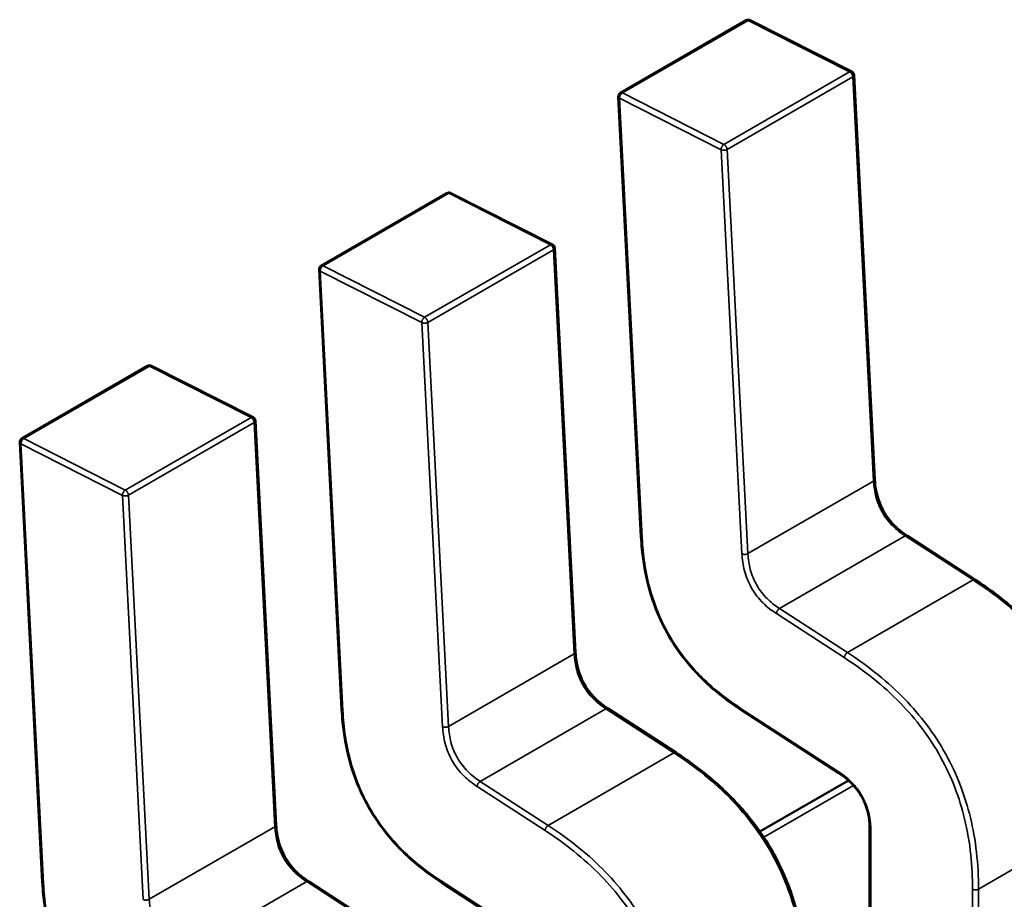
# Model space of a CAD drawing. Units: inches. Extents: x 4 to 172, y 2 to 134.
# Drawn here: x 63 to 63, y 94 to 94 of the extents above; entities that cross this region are included whole.
import ezdxf

# ---------------------------------------------------------------- set-up
doc = ezdxf.new("R2010")
doc.units = ezdxf.units.IN
doc.header["$LTSCALE"] = 8
doc.header["$MEASUREMENT"] = 0
doc.layers.add('Visible (ANSI)', color=7, linetype='Continuous', lineweight=50)
doc.layers.add('Visible Narrow (ANSI)', color=7, linetype='Continuous', lineweight=35)

msp = doc.modelspace()

# ---------------------------------------------------------------- linework, layer by layer
at = {"layer": 'Visible (ANSI)'}
for p, q in [((63.16175204486118, 94.23832101251402), (63.17344436171545, 94.24507157495827)), ((63.18326672187347, 94.24029448774179), (63.17381916752086, 94.24508180689716)), ((63.18541320190604, 94.20238800864772), (63.18348194827819, 94.23996350913681)), ((63.16155571344545, 94.2379598494174), (63.16365707689717, 94.19707460147778)), ((63.13391319520817, 94.22224824478957), (63.14560551206242, 94.22899880723385)), ((63.15542787222046, 94.22422172001738), (63.14598031786785, 94.22900903917271)), ((63.15757435225302, 94.18631524092329), (63.15564309862518, 94.2238907414124)), ((63.13371686379244, 94.22188708169298), (63.13581822724415, 94.18100183375336)), ((63.10607434555515, 94.20617547706516), (63.11776666240941, 94.21292603950943)), ((63.12758902256744, 94.20814895229294), (63.11814146821483, 94.2129362714483)), ((63.1297355026, 94.17024247319885), (63.12780424897217, 94.20781797368798)), ((63.10587801413943, 94.20581431396855), (63.10797937759114, 94.16492906602892)), ((63.19476119521779, 94.19304254319444), (63.18844378926044, 94.19713606292169)), ((63.16692234556477, 94.17696977547), (63.16060493960743, 94.18106329519726)), ((63.17296677763616, 94.1809497270494), (63.18206287605701, 94.17505568468798)), ((63.18295142407134, 94.17438266321972), (63.17472992118839, 94.16963597620386)), ((63.18492335278282, 94.16989923868607), (63.18492335288, 94.16048935608652)), ((63.13908349591176, 94.16089700774559), (63.13276608995442, 94.16499052747282)), ((63.14512792798315, 94.16487695932496), (63.154224026404, 94.15898291696357))]:
    msp.add_line(p, q, dxfattribs=at)
for centre, radius, start, end in [((63.17364121211263, 94.2447306200769), 0.0003937007874037, 63.12749282048716, 120.0000005860867), ((63.18308876646523, 94.2399433009216), 0.0003937007874215, 2.942220343100843, 63.12749282195929), ((63.16194889525846, 94.23798005763268), 0.0003937007874202, 120.0000006004076, 182.9422203512322), ((63.14580236245962, 94.22865785235247), 0.0003937007874038, 63.12749282048716, 120.000000587497), ((63.15524991681222, 94.22387053319714), 0.0003937007874214, 2.942220344727157, 63.12749282195929), ((63.13411004560545, 94.22190728990824), 0.0003937007874201, 120.0000006012219, 182.9422203544847), ((63.11796351280662, 94.21258508462805), 0.0003937007874039, 63.12749282048716, 120.000000587497), ((63.1274110671592, 94.20779776547275), 0.0003937007874214, 2.942220343100843, 63.12749282195929), ((63.10627119595244, 94.20583452218382), 0.0003937007874201, 120.0000006012219, 182.9422203528584)]:
    msp.add_arc(centre, radius, start, end, dxfattribs=at)
for points, knots in [([(63.1854131857225, 94.20238831553134), (63.18543123574782, 94.20205449298), (63.18546836856549, 94.20170883526228), (63.18559760896715, 94.20103290993912), (63.18568614531944, 94.20070021156545), (63.18588318457081, 94.2001537373398), (63.18597423669849, 94.19993732373803), (63.1862522524011, 94.19937157044032), (63.18646940968505, 94.1990254908088), (63.18691988455849, 94.19843817779233), (63.18715292229144, 94.19818249374038), (63.18768349694737, 94.19768122608131), (63.18798804035018, 94.19744480005347), (63.18834251759991, 94.1972028746103), (63.18839330125703, 94.19716901373297), (63.18844410545316, 94.19713585730076)], [0, 0, 0, 0, 0.0015326988423707, 0.0015326988423707, 0.0029208191884226, 0.0029208191884226, 0.0038225429725463, 0.0038225429725463, 0.0053345461551612, 0.0053345461551612, 0.0066960906520394, 0.0066960906520394, 0.0083609722960534, 0.0083609722960534, 0.0086390375782327, 0.0086390375782327, 0.0086390375782327, 0.0086390375782327]), ([(63.17296630359042, 94.18095003587142), (63.17191570261979, 94.1816381456844), (63.17085972190864, 94.18242020403385), (63.16912589894314, 94.18401651401891), (63.1684188816469, 94.18476925524037), (63.16689904670378, 94.18668327891245), (63.16611317482545, 94.18793964098361), (63.16504345019517, 94.1902430064199), (63.16466619664907, 94.19129689072815), (63.1640619910587, 94.19352673670446), (63.16386540870782, 94.19471269475504), (63.16371050157719, 94.1962635011429), (63.16367981497706, 94.19667084863246), (63.16365710732412, 94.19707403653115)], [0, 0, 0, 0, 0.005651378482156, 0.005651378482156, 0.0097180392766109, 0.0097180392766109, 0.0151542798343669, 0.0151542798343669, 0.019466932256339, 0.019466932256339, 0.0244937578850577, 0.0244937578850577, 0.0263109392602171, 0.0263109392602171, 0.0263109392602171, 0.0263109392602171]), ([(63.19476130986561, 94.19304246881234), (63.19607926654359, 94.19218624521176), (63.1974015233091, 94.19121041939046), (63.19965644973407, 94.1891894679118), (63.20062015145945, 94.18820000943913), (63.20209666978814, 94.18639009057766), (63.2026559379719, 94.18561722641358), (63.20398157077551, 94.18352218875646), (63.2046805472444, 94.1821197757412), (63.20571560283846, 94.17940771930424), (63.20608420718844, 94.17807249583593), (63.20665657169531, 94.17519129625622), (63.20680770705805, 94.17364173578773), (63.20686300086292, 94.1718332209719), (63.20686789444322, 94.17150789498899), (63.2068682800002, 94.17118521704442)], [0, 0, 0, 0, 0.0070933233214899, 0.0070933233214899, 0.0125760798917951, 0.0125760798917951, 0.0162106313533351, 0.0162106313533351, 0.0220368666480738, 0.0220368666480738, 0.0275351084893605, 0.0275351084893605, 0.034300174086691, 0.034300174086691, 0.0357990728162702, 0.0357990728162702, 0.0357990728162702, 0.0357990728162702]), ([(63.15757433606949, 94.18631554780691), (63.15759238609481, 94.18598172525559), (63.15762951891247, 94.18563606753787), (63.15775875931413, 94.1849601422147), (63.15784729566644, 94.18462744384102), (63.15804433491781, 94.18408096961538), (63.15813538704549, 94.18386455601359), (63.15841340274809, 94.1832988027159), (63.15863056003203, 94.18295272308438), (63.15908103490546, 94.18236541006792), (63.1593140726384, 94.18210972601597), (63.15984464729434, 94.1816084583569), (63.16014919069715, 94.18137203232907), (63.16050366794689, 94.18113010688587), (63.16055445160402, 94.18109624600855), (63.16060525580015, 94.18106308957633)], [0, 0, 0, 0, 0.00153269884236, 0.00153269884236, 0.0029208191884165, 0.0029208191884165, 0.0038225429725434, 0.0038225429725434, 0.0053345461551369, 0.0053345461551369, 0.0066960906520064, 0.0066960906520064, 0.0083609722960237, 0.0083609722960237, 0.0086390375782311, 0.0086390375782311, 0.0086390375782311, 0.0086390375782311]), ([(63.14512745393741, 94.164877268147), (63.14407685296679, 94.16556537795996), (63.14302087225563, 94.16634743630941), (63.14128704929013, 94.16794374629448), (63.14058003199388, 94.16869648751594), (63.13906019705076, 94.17061051118803), (63.13827432517243, 94.17186687325919), (63.13720460054214, 94.17417023869548), (63.13682734699606, 94.17522412300373), (63.13622314140568, 94.17745396898005), (63.1360265590548, 94.17863992703062), (63.13587165192418, 94.18019073341848), (63.13584096532405, 94.18059808090803), (63.1358182576711, 94.18100126880672)], [0, 0, 0, 0, 0.0056513784821631, 0.0056513784821631, 0.0097180392766104, 0.0097180392766104, 0.0151542798343742, 0.0151542798343742, 0.0194669322563456, 0.0194669322563456, 0.0244937578850664, 0.0244937578850664, 0.0263109392602152, 0.0263109392602152, 0.0263109392602152, 0.0263109392602152]), ([(63.1669224602126, 94.1769697010879), (63.1682404168905, 94.17611347748738), (63.16956267365595, 94.17513765166613), (63.17181760008088, 94.17311670018756), (63.17278130180627, 94.17212724171486), (63.17425782013501, 94.17031732285336), (63.17481708831877, 94.16954445868932), (63.17614272112241, 94.16744942103217), (63.17684169759132, 94.16604700801689), (63.17787675318541, 94.1633349515799), (63.1782453575354, 94.16199972811162), (63.17881772204228, 94.1591185285319), (63.17896885740502, 94.15756896806344), (63.17902415120991, 94.15576045324758), (63.1790290447902, 94.1554351272646), (63.17902943034719, 94.15511244932003)], [0, 0, 0, 0, 0.0070933233211209, 0.0070933233211209, 0.0125760798915108, 0.0125760798915108, 0.0162106313531356, 0.0162106313531356, 0.0220368666479218, 0.0220368666479218, 0.0275351084892148, 0.0275351084892148, 0.0343001740864755, 0.0343001740864755, 0.0357990728162681, 0.0357990728162681, 0.0357990728162681, 0.0357990728162681]), ([(63.1849233536024, 94.16989877503465), (63.18492220927516, 94.17022266801179), (63.184902498579, 94.17055944621663), (63.18480368491676, 94.17121990569817), (63.18472907069232, 94.17154566672193), (63.18455461211406, 94.17207458358911), (63.18447487821811, 94.1722788494776), (63.18422995272491, 94.17280941901085), (63.18403617719447, 94.17313491482113), (63.18363238369013, 94.17368627386897), (63.183423912772, 94.17392637539172), (63.18294591384202, 94.1744025014052), (63.18266912566234, 94.17462963533592), (63.18228260022903, 94.17490875959733), (63.18217257009593, 94.17498396896549), (63.18206248294305, 94.17505594055395)], [0, 0, 0, 0, 0.0015336000687865, 0.0015336000687865, 0.0029051319174595, 0.0029051319174595, 0.0037537422017013, 0.0037537422017013, 0.0051524639224769, 0.0051524639224769, 0.0063919569257313, 0.0063919569257313, 0.0079145294678964, 0.0079145294678964, 0.0085170697945175, 0.0085170697945175, 0.0085170697945175, 0.0085170697945175]), ([(63.12973548641647, 94.17024278008248), (63.12975353644179, 94.16990895753116), (63.12979066925946, 94.16956329981345), (63.12991990966112, 94.1688873744903), (63.13000844601341, 94.16855467611661), (63.13020548526478, 94.16800820189097), (63.13029653739246, 94.16779178828916), (63.13057455309508, 94.16722603499149), (63.13079171037902, 94.16687995535996), (63.13124218525245, 94.1662926423435), (63.13147522298539, 94.16603695829151), (63.13200579764132, 94.16553569063248), (63.13231034104414, 94.16529926460464), (63.13266481829387, 94.16505733916144), (63.132715601951, 94.1650234782841), (63.13276640614713, 94.16499032185192)], [0, 0, 0, 0, 0.0015326988423401, 0.0015326988423401, 0.0029208191883893, 0.0029208191883893, 0.0038225429725249, 0.0038225429725249, 0.00533454615514, 0.00533454615514, 0.0066960906520115, 0.0066960906520115, 0.008360972296031, 0.008360972296031, 0.0086390375782317, 0.0086390375782317, 0.0086390375782317, 0.0086390375782317]), ([(63.1172886042844, 94.14880450042256), (63.11623800331375, 94.14949261023555), (63.11518202260259, 94.15027466858503), (63.1134481996371, 94.15187097857007), (63.11274118234084, 94.15262371979153), (63.11122134739774, 94.1545377434636), (63.11043547551942, 94.15579410553478), (63.10936575088913, 94.15809747097104), (63.10898849734305, 94.1591513552793), (63.10838429175266, 94.16138120125561), (63.10818770940179, 94.16256715930618), (63.10803280227116, 94.16411796569405), (63.10800211567105, 94.16452531318362), (63.10797940801809, 94.1649285010823)], [0, 0, 0, 0, 0.0056513784822058, 0.0056513784822058, 0.0097180392766413, 0.0097180392766413, 0.0151542798343706, 0.0151542798343706, 0.0194669322563433, 0.0194669322563433, 0.024493757885057, 0.024493757885057, 0.0263109392602166, 0.0263109392602166, 0.0263109392602166, 0.0263109392602166])]:
    msp.add_open_spline(points, degree=3, knots=knots, dxfattribs=at)
for points, weights in [([(63.16365710732414, 94.19707403653116), (63.1636570914172, 94.1970743189683), (63.16365707689716, 94.19707460147778)], [0.8537636755074347, 0.8537458788703199, 0.8537295883816332]), ([(63.19476119521852, 94.19304254319557), (63.19476125256428, 94.19304250603699), (63.19476130986592, 94.19304246881036)], [0.8537295884907539, 0.8537335235185979, 0.8537375464274235]), ([(63.13581825767112, 94.18100126880672), (63.13581824176417, 94.18100155124387), (63.13581822724416, 94.18100183375336)], [0.8537636755074931, 0.853745878870367, 0.8537295883816707]), ([(63.17296630359049, 94.18095003587258), (63.17296654023501, 94.18094988087807), (63.17296677763557, 94.18094972704846)], [0.8537636718854527, 0.8537458752240535, 0.8537295847139574]), ([(63.1669223455655, 94.17696977547116), (63.16692240291126, 94.17696973831254), (63.16692246021291, 94.176969701086)], [0.8537295884907614, 0.8537335235185954, 0.8537375464274102]), ([(63.10797940801812, 94.1649285010823), (63.10797939211116, 94.16492878351946), (63.10797937759113, 94.16492906602892)], [0.8537636755074933, 0.8537458788703569, 0.8537295883816518]), ([(63.14512745393748, 94.16487726814815), (63.14512769058199, 94.1648771131536), (63.14512792798256, 94.16487695932403)], [0.8537636718854823, 0.8537458752240693, 0.8537295847139613])]:
    msp.add_rational_spline(points, weights, degree=2, dxfattribs=at)
at = {"layer": 'Visible Narrow (ANSI)'}
for p, q in [((63.17362421689821, 94.24506128803256), (63.16193190004395, 94.23831072558829)), ((63.18307177125083, 94.2402739688772), (63.17362421689821, 94.24506128803256)), ((63.17137945439657, 94.23352340643297), (63.18307177125083, 94.2402739688772)), ((63.1833666357109, 94.23980249741702), (63.17167431885663, 94.23305193497276)), ((63.18529788933876, 94.20222699692796), (63.1833666357109, 94.23980249741702)), ((63.17111806110542, 94.23303201097627), (63.16167050676186, 94.23781932995543)), ((63.16167050676186, 94.23781932995543), (63.16377187021357, 94.19693408201582)), ((63.16193190004395, 94.23831072558829), (63.17137945439657, 94.23352340643297)), ((63.17304931474185, 94.19545651031112), (63.17111806110542, 94.23303201097627)), ((63.17167431885663, 94.23305193497276), (63.17360557248449, 94.19547643448371)), ((63.1457853672452, 94.22898852030812), (63.13409305039093, 94.22223795786385)), ((63.15523292159781, 94.22420120115278), (63.1457853672452, 94.22898852030812)), ((63.14354060474355, 94.21745063870853), (63.15523292159781, 94.22420120115278)), ((63.15552778605789, 94.2237297296926), (63.14383546920361, 94.21697916724833)), ((63.15745903968573, 94.18615422920352), (63.15552778605789, 94.2237297296926)), ((63.13409305039093, 94.22223795786385), (63.14354060474355, 94.21745063870853)), ((63.14327921145242, 94.21695924325184), (63.13383165710885, 94.22174656223102)), ((63.13383165710885, 94.22174656223102), (63.13593302056056, 94.1808613142914)), ((63.14521046508884, 94.17938374258671), (63.14327921145242, 94.21695924325184)), ((63.14383546920361, 94.21697916724833), (63.14576672283148, 94.17940366675926)), ((63.11794651759218, 94.2129157525837), (63.10625420073792, 94.20616519013943)), ((63.1273940719448, 94.20812843342836), (63.11794651759218, 94.2129157525837)), ((63.11570175509054, 94.20137787098409), (63.1273940719448, 94.20812843342836)), ((63.12768893640487, 94.20765696196815), (63.1159966195506, 94.20090639952389)), ((63.12962019003272, 94.17008146147911), (63.12768893640487, 94.20765696196815)), ((63.11544036179939, 94.20088647552743), (63.10599280745584, 94.20567379450657)), ((63.10599280745584, 94.20567379450657), (63.10809417090755, 94.16478854656697)), ((63.10625420073792, 94.20616519013943), (63.11570175509054, 94.20137787098409)), ((63.17360557248449, 94.19547643448371), (63.18529788933876, 94.20222699692796)), ((63.1159966195506, 94.20090639952389), (63.11792787317846, 94.16333089903485)), ((63.11737161543582, 94.16331097486226), (63.11544036179939, 94.20088647552743)), ((63.17655437588336, 94.19036614272055), (63.18824669273762, 94.19711670516482)), ((63.19456409869498, 94.19302318543754), (63.18824669273762, 94.19711670516482)), ((63.18287178184072, 94.18627262299329), (63.19456409869498, 94.19302318543754)), ((63.17655437588336, 94.19036614272055), (63.18287178184072, 94.18627262299329)), ((63.18257639813646, 94.18580085174294), (63.17625899217887, 94.18989437146672)), ((63.14576672283148, 94.17940366675926), (63.15745903968573, 94.18615422920352)), ((63.14871552623035, 94.17429337499614), (63.1604078430846, 94.18104393744039)), ((63.16672524904197, 94.17695041771313), (63.1604078430846, 94.18104393744036)), ((63.17290248087022, 94.18111940070287), (63.18199857929123, 94.17522535834426)), ((63.15503293218771, 94.17019985526888), (63.16672524904197, 94.17695041771313)), ((63.15473754848345, 94.16972808401849), (63.14842014252587, 94.17382160374228)), ((63.14871552623035, 94.17429337499614), (63.15503293218771, 94.17019985526888)), ((63.18341980499326, 94.17391966895582), (63.17508766369106, 94.16910910481734)), ((63.20675296780304, 94.17102433256493), (63.19506065094877, 94.16427377012069)), ((63.11792787317846, 94.16333089903485), (63.12962019003272, 94.1700814614791)), ((63.1850386650742, 94.16973851101265), (63.18503866517105, 94.16033783831944)), ((63.12087667657733, 94.15822060727172), (63.13256899343159, 94.16497116971595)), ((63.13888639938896, 94.1608776499887), (63.13256899343159, 94.16497116971595)), ((63.14506363121721, 94.16504663297846), (63.15415972963822, 94.15915259061985)), ((63.1945038740528, 94.15487313548148), (63.19450387395573, 94.1642737700786)), ((63.19506065094877, 94.16427377012069), (63.19506065104604, 94.1548565243923))]:
    msp.add_line(p, q, dxfattribs=at)
for points, weights in [([(63.17362421689821, 94.24506128803256), (63.17351894165744, 94.2451146337089), (63.17344436171545, 94.24507157495826)], [1, 0.8643554225940595, 0.8543501580694696]), ([(63.17381916752087, 94.24508180689715), (63.17373426947963, 94.24512482692158), (63.17362421689821, 94.24506128803256)], [0.853778365720583, 0.8592933247884273, 1]), ([(63.18307177125083, 94.2402739688772), (63.18318182383222, 94.2403375077662), (63.18326672187346, 94.2402944877418)], [1, 0.8592933248007136, 0.8537783657215459]), ([(63.1833666357109, 94.23980249741702), (63.18334964049649, 94.2401331653726), (63.18307177125083, 94.2402739688772)], [1, 0.707106781187, 1]), ([(63.18348194827819, 94.23996350913681), (63.18348666209091, 94.23987179468149), (63.1833666357109, 94.23980249741702)], [0.8537295883783214, 0.848473669324372, 1]), ([(63.16167050676186, 94.23781932995543), (63.16156005917463, 94.23787529659297), (63.16155571344545, 94.23795984941742)], [1, 0.8586331118982243, 0.8537295883807908]), ([(63.16193190004395, 94.23831072558829), (63.16165351154743, 94.23814999791105), (63.16167050676186, 94.23781932995543)], [1, 0.707106781187, 1]), ([(63.16175204486117, 94.23832101251402), (63.16182662480316, 94.23836407126463), (63.16193190004395, 94.23831072558829)], [0.8543501580685049, 0.8643554225875201, 1]), ([(63.17111806110542, 94.23303201097627), (63.17110106589546, 94.23336267884378), (63.17137945439657, 94.23352340643297)], [1, 0.707106781187, 1]), ([(63.17167431885663, 94.23305193497276), (63.17139593035559, 94.23289120738362), (63.17111806110542, 94.23303201097627)], [1, 0.707106781187, 1]), ([(63.17137945439657, 94.23352340643297), (63.17165732364221, 94.23338260292834), (63.17167431885663, 94.23305193497276)], [1, 0.707106781187, 1]), ([(63.1457853672452, 94.22898852030812), (63.14568009200441, 94.22904186598446), (63.14560551206242, 94.22899880723385)], [1, 0.8643554225949326, 0.8543501580695982]), ([(63.14598031786785, 94.22900903917272), (63.14589541982662, 94.22905205919714), (63.1457853672452, 94.22898852030812)], [0.853778365720661, 0.8592933247894229, 1]), ([(63.15523292159781, 94.22420120115278), (63.15534297417922, 94.2242647400418), (63.15542787222044, 94.22422172001735)], [1, 0.8592933247999718, 0.8537783657214879]), ([(63.15552778605789, 94.2237297296926), (63.15551079084347, 94.22406039764817), (63.15523292159781, 94.22420120115278)], [1, 0.707106781187, 1]), ([(63.15564309862518, 94.22389074141236), (63.1556478124379, 94.22379902695707), (63.15552778605789, 94.2237297296926)], [0.8537295883782757, 0.8484736693250262, 1]), ([(63.13409305039093, 94.22223795786385), (63.13381466189441, 94.22207723018663), (63.13383165710885, 94.22174656223102)], [1, 0.707106781187, 1]), ([(63.13391319520816, 94.22224824478957), (63.13398777515015, 94.2222913035402), (63.13409305039093, 94.22223795786385)], [0.854350158068523, 0.8643554225876444, 1]), ([(63.13383165710885, 94.22174656223102), (63.13372120952161, 94.22180252886855), (63.13371686379245, 94.22188708169298)], [1, 0.858633111898632, 0.8537295883808191]), ([(63.14327921145242, 94.21695924325184), (63.14326221624245, 94.21728991111935), (63.14354060474355, 94.21745063870853)], [1, 0.707106781187, 1]), ([(63.14354060474355, 94.21745063870853), (63.1438184739892, 94.21730983520392), (63.14383546920361, 94.21697916724833)], [1, 0.707106781187, 1]), ([(63.14383546920361, 94.21697916724833), (63.14355708070258, 94.21681843965916), (63.14327921145242, 94.21695924325184)], [1, 0.707106781187, 1]), ([(63.11794651759218, 94.2129157525837), (63.11784124235141, 94.21296909826002), (63.11776666240941, 94.21292603950941)], [1, 0.8643554225936407, 0.8543501580694078]), ([(63.11814146821484, 94.2129362714483), (63.11805657017361, 94.21297929147272), (63.11794651759218, 94.2129157525837)], [0.8537783657206666, 0.8592933247894954, 1]), ([(63.1273940719448, 94.20812843342836), (63.12750412452621, 94.20819197231734), (63.12758902256743, 94.20814895229296)], [1, 0.8592933248003382, 0.8537783657215168]), ([(63.12768893640487, 94.20765696196815), (63.12767194119046, 94.20798762992374), (63.1273940719448, 94.20812843342836)], [1, 0.707106781187, 1]), ([(63.12780424897217, 94.20781797368792), (63.12780896278491, 94.20772625923262), (63.12768893640487, 94.20765696196815)], [0.853729588378296, 0.8484736693247389, 1]), ([(63.10599280745584, 94.20567379450657), (63.10588235986859, 94.20572976114411), (63.10587801413941, 94.20581431396856)], [1, 0.8586331118980334, 0.8537295883807775]), ([(63.10625420073792, 94.20616519013943), (63.10597581224138, 94.20600446246218), (63.10599280745584, 94.20567379450657)], [1, 0.707106781187, 1]), ([(63.10607434555515, 94.20617547706514), (63.10614892549714, 94.20621853581581), (63.10625420073792, 94.20616519013943)], [0.854350158068502, 0.8643554225875014, 1]), ([(63.18529788933876, 94.20222699692796), (63.18541791571863, 94.2022962941924), (63.18541320190583, 94.20238800864772)], [1, 0.8484736693964913, 0.8537295883733182]), ([(63.11544036179939, 94.20088647552743), (63.11542336658943, 94.20121714339491), (63.11570175509054, 94.20137787098409)], [1, 0.707106781187, 1]), ([(63.1159966195506, 94.20090639952389), (63.11571823104957, 94.20074567193477), (63.11544036179939, 94.20088647552743)], [1, 0.707106781187, 1]), ([(63.11570175509054, 94.20137787098409), (63.11597962433619, 94.2012370674795), (63.1159966195506, 94.20090639952389)], [1, 0.707106781187, 1]), ([(63.16377187021357, 94.19693408201582), (63.16366184973361, 94.19698983222708), (63.16365710732414, 94.19707403653116)], [1, 0.8591027610672618, 0.8537636755074347]), ([(63.18824669273762, 94.19711670516482), (63.18836671911856, 94.19718600242948), (63.18844378926032, 94.19713606292147)], [1, 0.8484736694471967, 0.8537295893172606]), ([(63.17304931474185, 94.19545651031112), (63.1733271839873, 94.19531570680677), (63.17360557248449, 94.19547643448371)], [1, 0.707106782845, 1]), ([(63.19456409869498, 94.19302318543754), (63.19468412507656, 94.19309248270358), (63.19476119521852, 94.19304254319557)], [1, 0.8484736677036776, 0.8537295884907539]), ([(63.17625899217887, 94.18989437146672), (63.17627598738683, 94.1902054150425), (63.17655437588336, 94.19036614272055)], [1, 0.7071067829570001, 1]), ([(63.15745903968573, 94.18615422920352), (63.15757906606561, 94.18622352646798), (63.1575743522528, 94.18631524092329)], [1, 0.8484736693961261, 0.8537295883733435]), ([(63.18257639813646, 94.18580085174294), (63.18259339334447, 94.18611189532054), (63.18287178184072, 94.18627262299329)], [1, 0.7071067709290001, 1]), ([(63.13593302056056, 94.1808613142914), (63.13582300008061, 94.18091706450264), (63.13581825767112, 94.18100126880672)], [1, 0.8591027610680348, 0.8537636755074931]), ([(63.1604078430846, 94.18104393744039), (63.16052786946555, 94.18111323470505), (63.16060493960731, 94.18106329519706)], [1, 0.8484736694477755, 0.8537295893172204]), ([(63.17290248087022, 94.18111940070287), (63.17289575173082, 94.18099624507), (63.17296630359049, 94.18095003587258)], [1, 0.8591027596210103, 0.8537636718854527]), ([(63.14521046508884, 94.17938374258671), (63.14548833433427, 94.17924293908233), (63.14576672283148, 94.17940366675926)], [1, 0.707106782845, 1]), ([(63.16672524904197, 94.17695041771313), (63.16684527542355, 94.17701971497912), (63.1669223455655, 94.17696977547116)], [1, 0.8484736677035689, 0.8537295884907614]), ([(63.18199857929123, 94.17522535834426), (63.18199184568797, 94.1751021210145), (63.18206248294291, 94.17505594055368)], [1, 0.8590224743611551, 0.8537576348390912]), ([(63.14842014252587, 94.17382160374228), (63.14843713773383, 94.1741326473181), (63.14871552623035, 94.17429337499614)], [1, 0.7071067829570001, 1]), ([(63.12962019003272, 94.17008146147911), (63.12974021641259, 94.17015075874356), (63.12973550259979, 94.17024247319885)], [1, 0.8484736693947867, 0.8537295883734364]), ([(63.15473754848345, 94.16972808401849), (63.15475454369146, 94.17003912759608), (63.15503293218771, 94.17019985526888)], [1, 0.7071067709290001, 1]), ([(63.1850386650742, 94.16973851101265), (63.1849236852855, 94.1698048946246), (63.18492335360211, 94.16989877503468)], [1, 0.8539139796011095, 0.8535542784558611]), ([(63.10809417090755, 94.16478854656697), (63.10798415042761, 94.16484429677821), (63.10797940801812, 94.1649285010823)], [1, 0.8591027610680374, 0.8537636755074933]), ([(63.13256899343159, 94.16497116971595), (63.13268901981254, 94.16504046698061), (63.13276608995429, 94.16499052747263)], [1, 0.848473669447031, 0.853729589317272]), ([(63.14506363121721, 94.16504663297846), (63.1450569020778, 94.1649234773456), (63.14512745393748, 94.16487726814815)], [1, 0.8591027596214043, 0.8537636718854823]), ([(63.19506065094877, 94.16427377012069), (63.19478226245224, 94.16411304246253), (63.19450387395573, 94.1642737700786)], [1, 0.707106781113, 1]), ([(63.11737161543582, 94.16331097486226), (63.11764948468127, 94.16317017135788), (63.11792787317846, 94.16333089903485)], [1, 0.707106782845, 1])]:
    msp.add_rational_spline(points, weights, degree=2, dxfattribs=at)
for points, knots in [([(63.18824669273762, 94.19711670516482), (63.18781088476486, 94.1974006614617), (63.1874240890511, 94.19770765896806), (63.18708504163714, 94.19804556314209), (63.18670342371579, 94.19842589427931), (63.18638024152363, 94.19884298678718), (63.18611976235832, 94.19929437454957), (63.18585932973746, 94.1997456816545), (63.18565992893204, 94.20023415652622), (63.18552136187221, 94.20075558958158), (63.18539836889456, 94.20121841678026), (63.18532570002052, 94.20170779439233), (63.18529788933876, 94.20222699692796)], [-0.910348271451, -0.910348271451, -0.910348271451, -0.910348271451, -0.6961381907784664, -0.6961381907784664, -0.6961381907784664, -0.4550320730186854, -0.4550320730186854, -0.4550320730186854, -0.2139690379677802, -0.2139690379677802, -0.2139690379677802, 0, 0, 0, 0]), ([(63.16377187021357, 94.19693408201582), (63.16385840750037, 94.1953822519741), (63.16424614484187, 94.19238074393326), (63.16611872443559, 94.18774591801872), (63.16919631168328, 94.18380680359422), (63.17160182525853, 94.18197025921022), (63.17290248087022, 94.18111940070287)], [-2.595110228624999, -2.595110228624999, -2.595110228624999, -2.595110228624999, -1.891988689476999, -1.297555114287999, -0.703121539116, 3e-16, 3e-16, 3e-16, 3e-16]), ([(63.17625899217887, 94.18989437146672), (63.17583751100162, 94.19017037632491), (63.17499649211486, 94.19080974011312), (63.1738757840962, 94.19222645822461), (63.17321127223201, 94.19390367724137), (63.17307697879382, 94.19495463103058), (63.17304931474185, 94.19545651031112)], [-0.910348271451, -0.910348271451, -0.910348271451, -0.910348271451, -0.682817658416, -0.455287045381, -0.22764352269, 4e-16, 4e-16, 4e-16, 4e-16]), ([(63.17360557248449, 94.19547643448371), (63.17363338316624, 94.19495723194807), (63.17370605204028, 94.194467854336), (63.17382904501794, 94.1940050271373), (63.17396761207775, 94.19348359408195), (63.17416701288316, 94.19299511921022), (63.17442744550404, 94.19254381210528), (63.17468792466934, 94.19209242434289), (63.1750111068615, 94.19167533183501), (63.17539272478286, 94.19129500069783), (63.17573177219682, 94.19095709652379), (63.17611856791059, 94.19065009901743), (63.17655437588336, 94.19036614272055)], [0, 0, 0, 0, 0.2139690379677764, 0.2139690379677764, 0.2139690379677764, 0.4550320730186817, 0.4550320730186817, 0.4550320730186817, 0.6961381907784653, 0.6961381907784653, 0.6961381907784653, 0.910348271451, 0.910348271451, 0.910348271451, 0.910348271451]), ([(63.20675296780304, 94.17102433256493), (63.20675002749185, 94.17338820687323), (63.20649931352756, 94.17559367590071), (63.20599087208769, 94.17768629807715), (63.20574515276608, 94.17869761946295), (63.20544006725131, 94.17968450944494), (63.20507116665641, 94.18064530382259), (63.20468463351389, 94.1816520218253), (63.20422860620618, 94.18263068901992), (63.20370567529738, 94.18357448304066), (63.20318271949368, 94.1845183219921), (63.20259233604048, 94.18542821973163), (63.20193865535572, 94.18629890016052), (63.20131474397481, 94.18712992888966), (63.20063239563815, 94.18792514791085), (63.19989580920097, 94.18868675438401), (63.19837157546864, 94.19026276260064), (63.19660618435093, 94.1916963802198), (63.19456409869498, 94.19302318543754)], [-3.542195404425, -3.542195404425, -3.542195404425, -3.542195404425, -2.65210498802258, -2.65210498802258, -2.65210498802258, -2.221942542306599, -2.221942542306599, -2.221942542306599, -1.771219382090813, -1.771219382090813, -1.771219382090813, -1.320474764541712, -1.320474764541712, -1.320474764541712, -0.8902575295264147, -0.8902575295264147, -0.8902575295264147, 0, 0, 0, 0]), ([(63.18287178184072, 94.18627262299329), (63.18491386749655, 94.18494581777547), (63.1866792586142, 94.18351220015626), (63.18820349234651, 94.18193619193966), (63.18894007878366, 94.18117458546644), (63.18962242712032, 94.1803793664453), (63.19024633850125, 94.17954833771616), (63.190900019186, 94.17867765728725), (63.19149040263923, 94.17776775954772), (63.19201335844294, 94.1768239205963), (63.19253628935176, 94.17588012657556), (63.19299231665947, 94.17490145938096), (63.19337884980202, 94.17389474137823), (63.19374775039694, 94.17293394700062), (63.19405283591174, 94.17194705701866), (63.19429855523335, 94.17093573563288), (63.19480699667327, 94.16884311345642), (63.19505771063758, 94.16663764442896), (63.19506065094877, 94.16427377012069)], [0, 0, 0, 0, 0.8902575295264156, 0.8902575295264156, 0.8902575295264156, 1.320474764541712, 1.320474764541712, 1.320474764541712, 1.771219382090815, 1.771219382090815, 1.771219382090815, 2.2219425423066, 2.2219425423066, 2.2219425423066, 2.65210498802258, 2.65210498802258, 2.65210498802258, 3.542195404425, 3.542195404425, 3.542195404425, 3.542195404425]), ([(63.1604078430846, 94.18104393744039), (63.15997203511185, 94.18132789373728), (63.15958523939809, 94.18163489124363), (63.15924619198413, 94.1819727954177), (63.15886457406277, 94.18235312655489), (63.15854139187061, 94.18277021906275), (63.15828091270532, 94.18322160682511), (63.15802048008445, 94.18367291393007), (63.15782107927903, 94.18416138880178), (63.15768251221921, 94.18468282185715), (63.15755951924155, 94.18514564905583), (63.1574868503675, 94.1856350266679), (63.15745903968573, 94.18615422920352)], [-0.910348271451, -0.910348271451, -0.910348271451, -0.910348271451, -0.696138190778465, -0.696138190778465, -0.696138190778465, -0.4550320730186804, -0.4550320730186804, -0.4550320730186804, -0.2139690379677743, -0.2139690379677743, -0.2139690379677743, 0, 0, 0, 0]), ([(63.19450387395573, 94.1642737700786), (63.19450165354176, 94.1663382744071), (63.1943114666232, 94.16854001914177), (63.19375554315418, 94.1708281863449), (63.19352377635156, 94.1717821327532), (63.19322844121842, 94.17275110017049), (63.192858496919, 94.1737146419909), (63.19248855261957, 94.1746781838113), (63.19204399915383, 94.17563630003475), (63.19153219982069, 94.17656000380163), (63.19102040019095, 94.1774837081038), (63.19044135461585, 94.17837299990946), (63.18981567554748, 94.17920636636603), (63.1891899964791, 94.1800397328226), (63.18851768391744, 94.18081717393007), (63.18782285864308, 94.18153558330049), (63.1861562268473, 94.18325878472007), (63.18436006935396, 94.18464235017387), (63.18257639813663, 94.18580085174592)], [-3.542195404425, -3.542195404425, -3.542195404425, -3.542195404425, -2.57639277529739, -2.57639277529739, -2.57639277529739, -2.173745648859903, -2.173745648859903, -2.173745648859903, -1.771098522422416, -1.771098522422416, -1.771098522422416, -1.368451162641929, -1.368451162641929, -1.368451162641929, -0.9658038028604423, -0.9658038028604423, -0.9658038028604423, 1e-16, 1e-16, 1e-16, 1e-16]), ([(63.13593302056056, 94.1808613142914), (63.13601955784736, 94.17930948424967), (63.13640729518885, 94.17630797620882), (63.13827987478256, 94.1716731502943), (63.14135746203026, 94.16773403586978), (63.14376297560552, 94.1658974914858), (63.14506363121721, 94.16504663297846)], [-2.595110228624999, -2.595110228624999, -2.595110228624999, -2.595110228624999, -1.891988689476999, -1.297555114287999, -0.703121539116, 3e-16, 3e-16, 3e-16, 3e-16]), ([(63.14842014252587, 94.17382160374228), (63.1479986613486, 94.17409760860049), (63.14715764246184, 94.17473697238871), (63.14603693444319, 94.17615369050016), (63.14537242257899, 94.17783090951694), (63.14523812914082, 94.17888186330619), (63.14521046508884, 94.17938374258671)], [-0.910348271451, -0.910348271451, -0.910348271451, -0.910348271451, -0.682817658416, -0.455287045381, -0.22764352269, 4e-16, 4e-16, 4e-16, 4e-16]), ([(63.14576672283148, 94.17940366675926), (63.14579453351323, 94.17888446422363), (63.14586720238727, 94.17839508661156), (63.14599019536493, 94.17793225941286), (63.14612876242474, 94.17741082635752), (63.14632816323015, 94.1769223514858), (63.14658859585103, 94.17647104438088), (63.14684907501632, 94.17601965661846), (63.14717225720848, 94.1756025641106), (63.14755387512984, 94.17522223297341), (63.14789292254381, 94.17488432879937), (63.14827971825756, 94.174577331293), (63.14871552623035, 94.17429337499614)], [0, 0, 0, 0, 0.2139690379677758, 0.2139690379677758, 0.2139690379677758, 0.4550320730186801, 0.4550320730186801, 0.4550320730186801, 0.6961381907784635, 0.6961381907784635, 0.6961381907784635, 0.910348271451, 0.910348271451, 0.910348271451, 0.910348271451]), ([(63.17891411815004, 94.15495156484052), (63.17891117783883, 94.15731543914877), (63.17866046387455, 94.15952090817628), (63.17815202243468, 94.16161353035277), (63.17790630311307, 94.16262485173851), (63.1776012175983, 94.16361174172052), (63.17723231700339, 94.16457253609813), (63.17684578386087, 94.16557925410088), (63.17638975655317, 94.16655792129548), (63.17586682564436, 94.16750171531623), (63.17534386984067, 94.16844555426768), (63.17475348638746, 94.1693554520072), (63.1740998057027, 94.17022613243608), (63.1734758943218, 94.17105716116524), (63.17279354598514, 94.1718523801864), (63.17205695954796, 94.1726139866596), (63.17053272581564, 94.17418999487622), (63.16876733469792, 94.17562361249534), (63.16672524904197, 94.17695041771313)], [-3.542195404425, -3.542195404425, -3.542195404425, -3.542195404425, -2.652104988022579, -2.652104988022579, -2.652104988022579, -2.221942542306599, -2.221942542306599, -2.221942542306599, -1.771219382090813, -1.771219382090813, -1.771219382090813, -1.320474764541711, -1.320474764541711, -1.320474764541711, -0.8902575295264151, -0.8902575295264151, -0.8902575295264151, 0, 0, 0, 0]), ([(63.13256899343159, 94.16497116971595), (63.13213318545884, 94.16525512601284), (63.13174638974508, 94.1655621235192), (63.13140734233111, 94.16590002769325), (63.13102572440976, 94.16628035883045), (63.1307025422176, 94.1666974513383), (63.13044206305231, 94.16714883910072), (63.13018163043144, 94.16760014620564), (63.12998222962601, 94.16808862107735), (63.12984366256619, 94.16861005413271), (63.12972066958852, 94.1690728813314), (63.12964800071449, 94.16956225894347), (63.12962019003272, 94.17008146147911)], [-0.910348271451, -0.910348271451, -0.910348271451, -0.910348271451, -0.6961381907784645, -0.6961381907784645, -0.6961381907784645, -0.4550320730186782, -0.4550320730186782, -0.4550320730186782, -0.2139690379677707, -0.2139690379677707, -0.2139690379677707, 0, 0, 0, 0]), ([(63.15503293218771, 94.17019985526888), (63.15707501784352, 94.16887305005102), (63.15884040896118, 94.16743943243185), (63.16036464269349, 94.16586342421522), (63.16110122913066, 94.16510181774201), (63.16178357746732, 94.16430659872086), (63.16240748884824, 94.1634755699917), (63.16306116953299, 94.16260488956281), (63.1636515529862, 94.1616949918233), (63.16417450878992, 94.16075115287187), (63.16469743969875, 94.15980735885113), (63.16515346700646, 94.15882869165654), (63.165540000149, 94.1578219736538), (63.16590890074393, 94.15686117927618), (63.16621398625872, 94.15587428929422), (63.16645970558035, 94.15486296790843), (63.16696814702027, 94.152770345732), (63.16721886098457, 94.15056487670454), (63.16722180129577, 94.14820100239625)], [0, 0, 0, 0, 0.8902575295264156, 0.8902575295264156, 0.8902575295264156, 1.320474764541712, 1.320474764541712, 1.320474764541712, 1.771219382090815, 1.771219382090815, 1.771219382090815, 2.2219425423066, 2.2219425423066, 2.2219425423066, 2.65210498802258, 2.65210498802258, 2.65210498802258, 3.542195404425, 3.542195404425, 3.542195404425, 3.542195404425]), ([(63.1666650243027, 94.14820100235417), (63.16666280388873, 94.15026550668269), (63.16647261697017, 94.15246725141733), (63.16591669350117, 94.1547554186205), (63.16568492669855, 94.15570936502874), (63.16538959156542, 94.15667833244606), (63.16501964726597, 94.15764187426647), (63.16464970296654, 94.15860541608687), (63.16420514950082, 94.15956353231034), (63.16369335016768, 94.16048723607722), (63.16318155053794, 94.16141094037935), (63.16260250496284, 94.16230023218505), (63.16197682589447, 94.1631335986416), (63.16135114682608, 94.16396696509818), (63.16067883426443, 94.16474440620566), (63.15998400899007, 94.16546281557605), (63.15831737719428, 94.16718601699561), (63.15652121970094, 94.16856958244944), (63.15473754848361, 94.16972808402149)], [-3.542195404425, -3.542195404425, -3.542195404425, -3.542195404425, -2.576392775297381, -2.576392775297381, -2.576392775297381, -2.173745648859896, -2.173745648859896, -2.173745648859896, -1.77109852242241, -1.77109852242241, -1.77109852242241, -1.368451162641925, -1.368451162641925, -1.368451162641925, -0.9658038028604392, -0.9658038028604392, -0.9658038028604392, 1e-16, 1e-16, 1e-16, 1e-16]), ([(63.10809417090755, 94.16478854656697), (63.10818070819435, 94.16323671652523), (63.10856844553583, 94.1602352084844), (63.11044102512955, 94.15560038256986), (63.11351861237724, 94.15166126814536), (63.11592412595251, 94.14982472376136), (63.11722478156418, 94.14897386525404)], [-2.595110228624999, -2.595110228624999, -2.595110228624999, -2.595110228624999, -1.891988689476999, -1.297555114287999, -0.703121539116, 3e-16, 3e-16, 3e-16, 3e-16]), ([(63.11792787317846, 94.16333089903485), (63.1179556838602, 94.1628116964992), (63.11802835273426, 94.16232231888713), (63.1181513457119, 94.16185949168845), (63.11828991277173, 94.16133805863308), (63.11848931357715, 94.16084958376138), (63.11874974619802, 94.16039827665644), (63.11901022536331, 94.15994688889403), (63.11933340755547, 94.15952979638618), (63.11971502547683, 94.15914946524899), (63.1200540728908, 94.15881156107493), (63.12044086860456, 94.15850456356857), (63.12087667657733, 94.15822060727172)], [0, 0, 0, 0, 0.2139690379677764, 0.2139690379677764, 0.2139690379677764, 0.4550320730186817, 0.4550320730186817, 0.4550320730186817, 0.6961381907784653, 0.6961381907784653, 0.6961381907784653, 0.910348271451, 0.910348271451, 0.910348271451, 0.910348271451])]:
    msp.add_open_spline(points, degree=3, knots=knots, dxfattribs=at)
msp.add_open_spline([(63.18199857929123, 94.17522535834426), (63.1824156183071, 94.17495148334102), (63.1832474246005, 94.17432282323259), (63.18435226139357, 94.17290551564707), (63.18495735332732, 94.17123686750536), (63.18503620532562, 94.17022139465664), (63.1850386650742, 94.16973851101265)], degree=3, dxfattribs=at)

doc.saveas('drawing.dxf')
